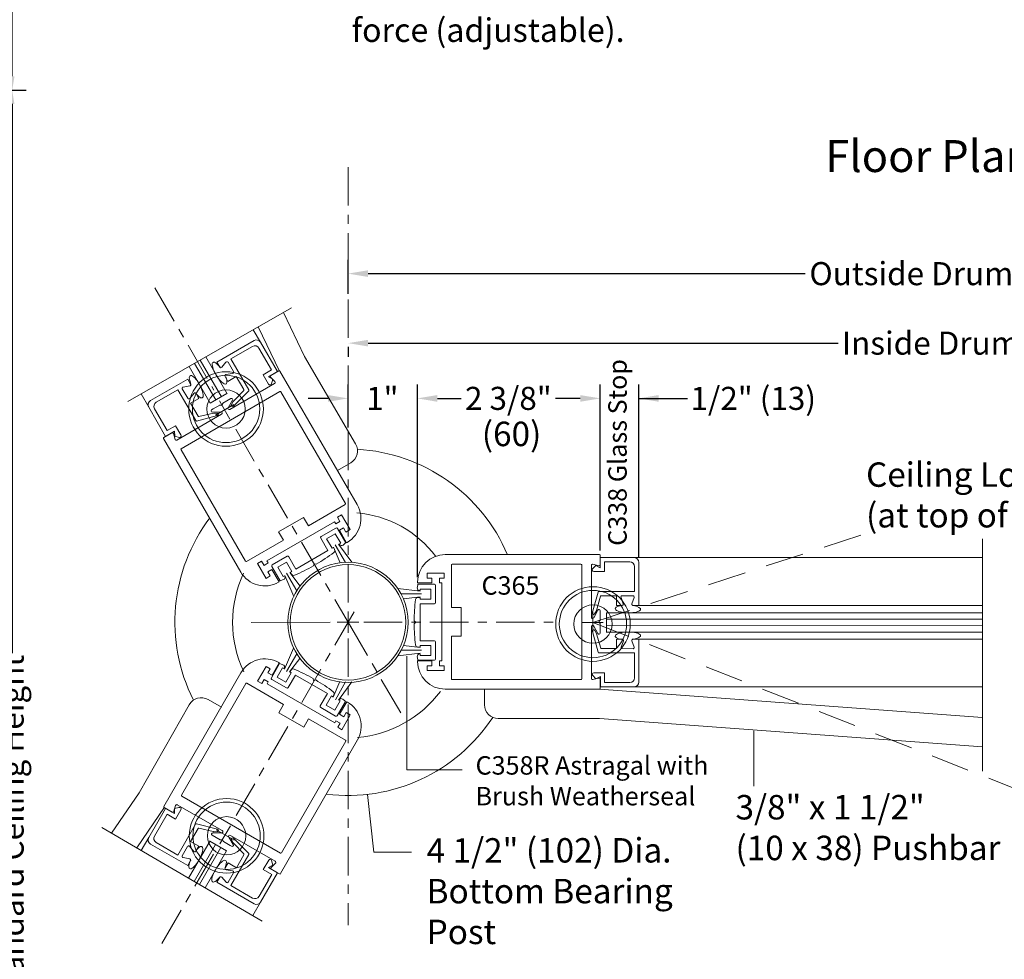
# Model space of a CAD drawing. Units: inches. Extents: x 622.4 to 663.3, y -16.5 to 43.4.
# Drawn here: x 639.6 to 652.4, y 6.2 to 18.4 of the extents above; entities that cross this region are included whole.
import ezdxf

# ---------------------------------------------------------------- set-up
doc = ezdxf.new("R2010")
doc.units = ezdxf.units.IN
doc.header["$MEASUREMENT"] = 0
for name, pattern in [('Center_G', [0.86, 0.5, -0.12, 0.12, -0.12]), ('Hidden_G', [0.79, 0.5, -0.29]), ('Phantom_G', [3.87, 2, -0.29, 0.5, -0.29, 0.5, -0.29])]:
    doc.linetypes.add(name, pattern=pattern)
doc.layers.add('DIMENSION', color=7, linetype='Continuous')
doc.layers.add('LAYER1', color=7, linetype='Continuous')
doc.styles.get("Standard").update_dxf_attribs({"font": 'arial.ttf', "height": 0.3})
doc.dimstyles.new('OdaDimStyle0', dxfattribs={"dimtxt": 0.18, "dimasz": 0.18, "dimexe": 0.18, "dimexo": 0.0625, "dimgap": 0.09, "dimtad": 0, "dimtih": 1, "dimtoh": 1, "dimdec": 4, "dimzin": 0, "dimdsep": 46, "dimtxsty": 'Standard', "dimcen": 0.09, "dimadec": 0, "dimazin": 0, "dimtfac": 1, "dimtdec": 4, "dimtofl": 0, "dimtmove": 0, "dimatfit": 3, "dimfxl": 0, "dimtolj": 1, "dimtzin": 0, "dimarcsym": 0})
doc.dimstyles.get("Standard").update_dxf_attribs({"dimtxt": 0.18, "dimasz": 0.18, "dimexe": 0.18, "dimexo": 0.0625, "dimgap": 0.09, "dimtad": 1, "dimdec": 4, "dimzin": 0, "dimdsep": 46, "dimtxsty": 'Standard', "dimcen": 0.09, "dimadec": 0, "dimazin": 0, "dimtfac": 1, "dimtdec": 4, "dimtofl": 0, "dimtmove": 0, "dimatfit": 3, "dimfxl": 0, "dimtolj": 1, "dimtzin": 0, "dimarcsym": 0})

# ---------------------------------------------------------------- blocks, each defined once
blk = doc.blocks.new('*D2208')
at = {"layer": 'Defpoints', "color": 0}
for p in [(647.677, 13.499), (647.176, 11.46), (647.677, 11.368)]:
    blk.add_point(p, dxfattribs=at)
at = {"layer": 'DIMENSION', "color": 0, "lineweight": -2}
for p, q in [((647.176, 11.522), (647.176, 13.679)), ((647.677, 11.431), (647.677, 13.679)), ((646.916, 13.499), (646.656, 13.499)), ((647.677, 13.499), (648.311, 13.499)), ((647.937, 13.499), (648.197, 13.499))]:
    blk.add_line(p, q, dxfattribs=at)
at = {"layer": 'DIMENSION', "color": 0}
for points in [[(646.916, 13.455), (646.916, 13.542), (647.176, 13.499)], [(647.937, 13.542), (647.937, 13.455), (647.677, 13.499)]]:
    blk.add_solid(points, dxfattribs=at)
at = {"layer": 'DIMENSION', "color": 0, "lineweight": 5, "insert": (649.166, 13.499), "char_height": 0.3, "attachment_point": 5}
blk.add_mtext('\\A1;1/2" (13)', dxfattribs=at)
blk = doc.blocks.new('*D2210')
at = {"layer": 'Defpoints', "color": 0}
for p in [(647.176, 13.499), (647.176, 11.46), (644.799, 11.115)]:
    blk.add_point(p, dxfattribs=at)
at = {"layer": 'LAYER1', "color": 0, "lineweight": -2}
for p, q in [((644.799, 11.178), (644.799, 13.679)), ((647.176, 11.522), (647.176, 13.679)), ((645.059, 13.499), (645.368, 13.499)), ((646.916, 13.499), (646.596, 13.499))]:
    blk.add_line(p, q, dxfattribs=at)
at = {"layer": 'LAYER1', "color": 0}
for points in [[(645.059, 13.542), (645.059, 13.455), (644.799, 13.499)], [(646.916, 13.455), (646.916, 13.542), (647.176, 13.499)]]:
    blk.add_solid(points, dxfattribs=at)
at = {"layer": 'LAYER1', "color": 0, "lineweight": 5, "insert": (645.982, 13.499), "char_height": 0.3, "attachment_point": 5}
blk.add_mtext('\\A1;2 3/8"', dxfattribs=at)
blk = doc.blocks.new('*D2211')
at = {"layer": 'Defpoints', "color": 0}
for p in [(644.799, 13.499), (643.898, 13.057), (644.799, 13.057)]:
    blk.add_point(p, dxfattribs=at)
at = {"layer": 'LAYER1', "color": 0, "lineweight": -2}
for p, q in [((643.898, 13.12), (643.898, 13.679)), ((644.799, 13.12), (644.799, 13.679)), ((643.638, 13.499), (643.378, 13.499)), ((645.059, 13.499), (645.319, 13.499))]:
    blk.add_line(p, q, dxfattribs=at)
at = {"layer": 'LAYER1', "color": 0}
for points in [[(643.638, 13.455), (643.638, 13.542), (643.898, 13.499)], [(645.059, 13.542), (645.059, 13.455), (644.799, 13.499)]]:
    blk.add_solid(points, dxfattribs=at)
at = {"layer": 'LAYER1', "color": 0, "lineweight": 5, "insert": (644.343, 13.499), "char_height": 0.3, "attachment_point": 5}
blk.add_mtext('\\A1;1"', dxfattribs=at)
blk = doc.blocks.new('*D2252')
at = {"layer": 'Defpoints', "color": 0}
for p in [(638.772, 24.748), (638.772, 17.505), (639.531, 17.505)]:
    blk.add_point(p, dxfattribs=at)
at = {"layer": 'DIMENSION', "color": 0, "lineweight": -2}
for p, q in [((638.834, 24.748), (639.711, 24.748)), ((639.531, 24.568), (639.531, 23.279)), ((639.531, 17.685), (639.531, 18.973)), ((638.834, 17.505), (639.711, 17.505))]:
    blk.add_line(p, q, dxfattribs=at)
at = {"layer": 'DIMENSION', "color": 0}
for points in [[(639.561, 24.568), (639.501, 24.568), (639.531, 24.748)], [(639.501, 17.685), (639.561, 17.685), (639.531, 17.505)]]:
    blk.add_solid(points, dxfattribs=at)
at = {"layer": 'DIMENSION', "color": 0, "lineweight": 5, "insert": (639.531, 21.126), "char_height": 0.3, "attachment_point": 5, "rotation": 90}
blk.add_mtext('\\A1;12" (305) Min. Canopy', dxfattribs=at)
blk = doc.blocks.new('*D2309')
at = {"layer": 'Defpoints', "color": 0}
for p in [(643.898, 14.231), (658.274, 14.217), (658.274, 13.061)]:
    blk.add_point(p, dxfattribs=at)
at = {"layer": 'LAYER1', "color": 0, "lineweight": -2}
for p, q in [((658.274, 13.124), (658.274, 14.397)), ((644.158, 14.217), (650.268, 14.217)), ((658.014, 14.217), (654.07, 14.217)), ((643.898, 14.168), (643.898, 14.037))]:
    blk.add_line(p, q, dxfattribs=at)
at = {"layer": 'LAYER1', "color": 0}
for points in [[(644.158, 14.26), (644.158, 14.174), (643.898, 14.217)], [(658.014, 14.174), (658.014, 14.26), (658.274, 14.217)]]:
    blk.add_solid(points, dxfattribs=at)
at = {"layer": 'LAYER1', "color": 0, "lineweight": 5, "insert": (652.169, 14.217), "char_height": 0.3, "attachment_point": 5}
blk.add_mtext('\\A1;Inside Drum Radius', dxfattribs=at)
blk = doc.blocks.new('*D2340')
at = {"layer": 'Defpoints', "color": 0}
for p in [(659.931, 15.12), (643.898, 14.795), (659.931, 12.025)]:
    blk.add_point(p, dxfattribs=at)
at = {"layer": 'LAYER1', "color": 0, "lineweight": -2}
for p, q in [((643.898, 14.858), (643.898, 15.3)), ((659.931, 12.087), (659.931, 15.3)), ((644.158, 15.12), (649.841, 15.12)), ((659.671, 15.12), (653.988, 15.12))]:
    blk.add_line(p, q, dxfattribs=at)
at = {"layer": 'LAYER1', "color": 0}
for points in [[(644.158, 15.164), (644.158, 15.077), (643.898, 15.12)], [(659.671, 15.077), (659.671, 15.164), (659.931, 15.12)]]:
    blk.add_solid(points, dxfattribs=at)
at = {"layer": 'LAYER1', "color": 0, "lineweight": 5, "insert": (651.915, 15.12), "char_height": 0.3, "attachment_point": 5}
blk.add_mtext('\\A1;Outside Drum Radius', dxfattribs=at)
blk = doc.blocks.new('*D2343')
at = {"layer": 'Defpoints', "color": 0}
for p in [(638.772, 17.505), (638.772, -3.982), (639.53, -3.982)]:
    blk.add_point(p, dxfattribs=at)
at = {"layer": 'DIMENSION', "color": 0, "lineweight": -2}
for p, q in [((638.834, 17.505), (639.71, 17.505)), ((639.53, 17.325), (639.53, 10.19)), ((639.53, -3.802), (639.53, 3.333)), ((638.834, -3.982), (639.71, -3.982))]:
    blk.add_line(p, q, dxfattribs=at)
at = {"layer": 'DIMENSION', "color": 0}
for points in [[(639.56, 17.325), (639.5, 17.325), (639.53, 17.505)], [(639.5, -3.802), (639.56, -3.802), (639.53, -3.982)]]:
    blk.add_solid(points, dxfattribs=at)
at = {"layer": 'DIMENSION', "color": 0, "lineweight": 5, "insert": (639.53, 6.761), "char_height": 0.3, "attachment_point": 5, "rotation": 90}
blk.add_mtext('\\A1;7\'-0" (2134) Standard Ceiling Height', dxfattribs=at)

msp = doc.modelspace()

# ---------------------------------------------------------------- linework, layer by layer
at = {"layer": 'LAYER1', "color": 7, "linetype": 'Center_G', "lineweight": 5}
for p, q in [((643.89768, 10.84543), (643.89768, 16.51898)), ((641.38742, 14.93473), (642.15453, 13.6059)), ((643.97608, 10.45505), (642.43759, 13.09861)), ((643.97574, 10.72526), (642.44392, 8.07783)), ((643.89768, 10.58976), (644.58311, 9.412)), ((644.10298, 10.58976), (646.61929, 10.58976)), ((643.89768, 10.38087), (643.89768, 6.65397))]:
    msp.add_line(p, q, dxfattribs=at)
at = {"layer": 'LAYER1', "color": 7, "lineweight": 20}
for p, q in [((641.03536, 13.45707), (643.16374, 14.67743)), ((643.33268, 14.04425), (643.05811, 14.61687)), ((642.75977, 14.22768), (642.66565, 14.39184)), ((643.00571, 13.85318), (642.72979, 14.42862)), ((643.33268, 14.04425), (643.99647, 12.90833)), ((642.89446, 13.79769), (642.99802, 13.85769)), ((643.01169, 13.85405), (644.01675, 12.11915)), ((642.89115, 13.77255), (642.94598, 13.7176)), ((641.7298, 12.84534), (643.01029, 13.58716)), ((642.94268, 13.69245), (642.36052, 13.35519)), ((643.02395, 13.58352), (643.86347, 12.13437)), ((641.30706, 13.38488), (641.20868, 13.55645)), ((642.37532, 13.49667), (642.27063, 13.43602)), ((642.33877, 13.37726), (642.39707, 13.47461)), ((642.14255, 13.36182), (642.12415, 13.35117)), ((642.24593, 13.32347), (642.13248, 13.32133)), ((642.14255, 13.36182), (642.22885, 13.41182)), ((642.25976, 13.40661), (642.23643, 13.41283)), ((642.25976, 13.40661), (642.26598, 13.42994)), ((641.67209, 12.95637), (642.25425, 13.29363)), ((641.49757, 12.97689), (642.50264, 11.24199)), ((641.60478, 13.05055), (641.50121, 12.99056)), ((641.62824, 13.04091), (641.64863, 12.96601)), ((641.72616, 12.83168), (642.56568, 11.38253)), ((643.93209, 12.66292), (643.75918, 12.56188)), ((643.85983, 12.1207), (643.38176, 11.84375)), ((642.99476, 11.76401), (643.3191, 11.95191)), ((643.38176, 11.84375), (643.3191, 11.95191)), ((643.81307, 11.98498), (643.75942, 11.9539)), ((643.75942, 11.9539), (643.7905, 11.90025)), ((643.92385, 11.79375), (643.81307, 11.98498)), ((642.84319, 11.38728), (643.72132, 11.89599)), ((643.73685, 11.86917), (643.72132, 11.89599)), ((643.7905, 11.90025), (643.73685, 11.86917)), ((643.78548, 11.78524), (643.83913, 11.81632)), ((643.87922, 11.62343), (643.78548, 11.78524)), ((643.83913, 11.81632), (643.87021, 11.76267)), ((643.87021, 11.76267), (643.92385, 11.79375)), ((642.57935, 11.37889), (643.05742, 11.65585)), ((643.05742, 11.65585), (642.99476, 11.76401)), ((643.88571, 11.62719), (643.87922, 11.62343)), ((647.16637, 11.46992), (645.16137, 11.46992)), ((647.17637, 11.34023), (647.17637, 11.45992)), ((647.1769, 11.43053), (652.14575, 11.43053)), ((642.72035, 11.35194), (642.774, 11.38302)), ((642.83113, 11.16071), (642.72035, 11.35194)), ((642.774, 11.38302), (642.80508, 11.32937)), ((642.80508, 11.32937), (642.85873, 11.36045)), ((642.85873, 11.36045), (642.84319, 11.38728)), ((642.90735, 11.27652), (642.8537, 11.24544)), ((643.00109, 11.11471), (642.90735, 11.27652)), ((645.24137, 11.33492), (645.24137, 10.78242)), ((646.92614, 11.34492), (645.25137, 11.34492)), ((646.93614, 11.33492), (646.93614, 9.85508)), ((647.06114, 11.3292), (647.06114, 10.6564)), ((647.15627, 11.32476), (647.08124, 11.34467)), ((642.88478, 11.19179), (642.83113, 11.16071)), ((642.8537, 11.24544), (642.88478, 11.19179)), ((644.92637, 11.16442), (644.92637, 11.22642)), ((644.92637, 11.22642), (645.14737, 11.22642)), ((644.98837, 11.16442), (644.92637, 11.16442)), ((644.98837, 11.10242), (644.98837, 11.16442)), ((645.08537, 11.16442), (645.08537, 11.10242)), ((645.14737, 11.16442), (645.08537, 11.16442)), ((645.14737, 11.22642), (645.14737, 11.16442)), ((642.9946, 11.11095), (643.00109, 11.11471)), ((644.80137, 11.10992), (644.80137, 11.10242)), ((644.80137, 11.10242), (644.98837, 11.10242)), ((645.08537, 11.10242), (645.11637, 11.10242)), ((645.11637, 11.10242), (645.11637, 10.08758)), ((645.24137, 10.78242), (645.36637, 10.78242)), ((645.36637, 10.78242), (645.36637, 10.40758)), ((647.09113, 10.64864), (647.14614, 10.74789)), ((647.17614, 10.71887), (647.17614, 10.74013)), ((647.17614, 10.71887), (647.17614, 10.61914)), ((647.06114, 9.86079), (647.06114, 10.53359)), ((647.09113, 10.54135), (647.14614, 10.44211)), ((647.15614, 10.595), (647.17321, 10.61207)), ((647.15614, 10.595), (647.17321, 10.57793)), ((647.17614, 10.44986), (647.17614, 10.57085)), ((645.24137, 10.40758), (645.36637, 10.40758)), ((645.24137, 9.85508), (645.24137, 10.40758)), ((642.83276, 10.01618), (642.72243, 9.82469)), ((642.88648, 9.98522), (642.83276, 10.01618)), ((642.85553, 9.9315), (642.88648, 9.98522)), ((643.00261, 10.06258), (642.90925, 9.90055)), ((642.99611, 10.06632), (643.00261, 10.06258)), ((644.80137, 10.08758), (644.98837, 10.08758)), ((644.80137, 10.08008), (644.80137, 10.08758)), ((644.92637, 10.02558), (644.92637, 9.96358)), ((644.98837, 10.02558), (644.92637, 10.02558)), ((644.98837, 10.08758), (644.98837, 10.02558)), ((645.08537, 10.02558), (645.08537, 10.08758)), ((645.08537, 10.08758), (645.11637, 10.08758)), ((645.14737, 10.02558), (645.08537, 10.02558)), ((645.14737, 9.96358), (645.14737, 10.02558)), ((641.50344, 8.19689), (642.50446, 9.93413)), ((642.90925, 9.90055), (642.85553, 9.9315)), ((644.92637, 9.96358), (645.14737, 9.96358)), ((647.15627, 9.86523), (647.08124, 9.84533)), ((641.73169, 8.34264), (642.56783, 9.79374)), ((642.58149, 9.79742), (643.0602, 9.52157)), ((642.72243, 9.82469), (642.77615, 9.79374)), ((642.77615, 9.79374), (642.8071, 9.84746)), ((642.8071, 9.84746), (642.86082, 9.8165)), ((642.86082, 9.8165), (642.84534, 9.78964)), ((643.72466, 9.28297), (642.84534, 9.78964)), ((646.92614, 9.84508), (645.25137, 9.84508)), ((647.17637, 9.84976), (647.17637, 9.73008)), ((647.17795, 9.75104), (652.14681, 9.75104)), ((647.16637, 9.72008), (645.16137, 9.72008)), ((645.67167, 9.51812), (645.67132, 9.71839)), ((647.16637, 9.72008), (652.1456, 9.35024)), ((641.18233, 8.37509), (641.83282, 9.51868)), ((642.07746, 9.58592), (642.25154, 9.4869)), ((643.0602, 9.52157), (642.99779, 9.41327)), ((643.88192, 9.55591), (643.78856, 9.39388)), ((643.88842, 9.55216), (643.88192, 9.55591)), ((643.32258, 9.22612), (642.99779, 9.41327)), ((643.78856, 9.39388), (643.84228, 9.36293)), ((643.92696, 9.38569), (643.81662, 9.19421)), ((643.84228, 9.36293), (643.87324, 9.41665)), ((643.87324, 9.41665), (643.92696, 9.38569)), ((643.38498, 9.33443), (643.32258, 9.22612)), ((643.8637, 9.05859), (643.38498, 9.33443)), ((643.74013, 9.30983), (643.72466, 9.28297)), ((643.79385, 9.27888), (643.74013, 9.30983)), ((643.7629, 9.22516), (643.79385, 9.27888)), ((643.81662, 9.19421), (643.7629, 9.22516)), ((647.16705, 9.34138), (645.8514, 9.33903)), ((647.16705, 9.34138), (652.1456, 8.97157)), ((643.0196, 7.32327), (644.02061, 9.06051)), ((643.03123, 7.59383), (643.86737, 9.04493)), ((641.18233, 8.37509), (640.82314, 7.84882)), ((643.01757, 7.59016), (641.73536, 8.32898)), ((641.63425, 8.13318), (641.65447, 8.20813)), ((641.67791, 8.21782), (642.26085, 7.88192)), ((641.5115, 8.18785), (641.14995, 7.65812)), ((641.61081, 8.12348), (641.50711, 8.18324)), ((640.69476, 7.92373), (642.77995, 6.70699)), ((642.13089, 7.82408), (642.23572, 7.76368)), ((642.2526, 7.85206), (642.13915, 7.85394)), ((642.95021, 7.48471), (642.36726, 7.82061)), ((641.30557, 7.79204), (641.20775, 7.62439)), ((642.26663, 7.76895), (642.24331, 7.76268)), ((642.26663, 7.76895), (642.2729, 7.74564)), ((642.36397, 7.68978), (642.27756, 7.73957)), ((642.34557, 7.79849), (642.40409, 7.70128)), ((642.36397, 7.68978), (642.38239, 7.67916)), ((642.89887, 7.40449), (642.95357, 7.45957)), ((642.90223, 7.37935), (643.00594, 7.3196)), ((642.7613, 6.95445), (642.65832, 6.77796))]:
    msp.add_line(p, q, dxfattribs=at)
at = {"layer": 'LAYER1', "color": 7, "lineweight": 15}
for p, q in [((642.67506, 14.2503), (642.19119, 13.97039)), ((642.97909, 13.84855), (642.75977, 14.22768)), ((642.65499, 14.17516), (642.37453, 14.01292)), ((642.90394, 13.86862), (642.7397, 14.15253)), ((642.19119, 13.97039), (642.22874, 13.90547)), ((642.25488, 13.90324), (642.31081, 13.9703)), ((642.40704, 13.84688), (642.33694, 13.96807)), ((642.60714, 13.61082), (642.37453, 14.01292)), ((642.90394, 13.86862), (642.79488, 13.80552)), ((642.97909, 13.84855), (642.86224, 13.78095)), ((641.32968, 13.46959), (641.81355, 13.7495)), ((641.81355, 13.7495), (641.8511, 13.68458)), ((642.3364, 13.71937), (642.29884, 13.78429)), ((642.30994, 13.80806), (642.39595, 13.82311)), ((642.3364, 13.71937), (642.4446, 13.78196)), ((642.4446, 13.78196), (642.54252, 13.61269)), ((642.79488, 13.80552), (642.86463, 13.68494)), ((642.86224, 13.78095), (642.91848, 13.74763)), ((642.91848, 13.74763), (642.9031, 13.69004)), ((641.40483, 13.44952), (641.68528, 13.61176)), ((641.91789, 13.20966), (641.68528, 13.61176)), ((641.81301, 13.5008), (641.7429, 13.62199)), ((641.84001, 13.66081), (641.754, 13.64576)), ((642.40675, 13.3984), (642.60559, 13.59877)), ((642.54107, 13.60076), (642.40693, 13.46117)), ((641.89507, 13.56563), (641.83914, 13.49857)), ((641.95876, 13.49848), (641.85056, 13.43588)), ((641.95876, 13.49848), (641.92121, 13.5634)), ((642.40547, 13.45923), (642.38153, 13.41766)), ((641.52638, 13.00574), (641.30706, 13.38488)), ((641.54645, 13.08089), (641.38221, 13.36481)), ((641.85056, 13.43588), (641.94848, 13.26662)), ((642.20193, 13.27748), (641.92911, 13.205)), ((641.95955, 13.26192), (642.14743, 13.30862)), ((642.14983, 13.30891), (642.19781, 13.30894)), ((641.52638, 13.00574), (641.64324, 13.07334)), ((641.54645, 13.08089), (641.65551, 13.14398)), ((641.64324, 13.07334), (641.64408, 13.00798)), ((641.65551, 13.14398), (641.72527, 13.0234)), ((641.64408, 13.00798), (641.70167, 12.9926)), ((643.54833, 11.70348), (643.74042, 11.81476)), ((643.76229, 11.80894), (643.86942, 11.62402)), ((643.63574, 11.52067), (643.54251, 11.68161)), ((643.7317, 11.73805), (643.61921, 11.67289)), ((643.61921, 11.67289), (643.68939, 11.55175)), ((643.80188, 11.61691), (643.7317, 11.73805)), ((643.68939, 11.55175), (643.7067, 11.56177)), ((643.7067, 11.56177), (643.72113, 11.53686)), ((643.78457, 11.60689), (643.80188, 11.61691)), ((643.78755, 11.60175), (643.78457, 11.60689)), ((642.91321, 11.33554), (643.1053, 11.44682)), ((643.12717, 11.441), (643.22041, 11.28005)), ((643.22041, 11.28005), (643.63574, 11.52067)), ((647.1769, 11.43053), (647.17681, 11.29553)), ((647.1769, 11.43053), (647.6149, 11.43026)), ((643.01451, 11.12875), (642.90739, 11.31367)), ((643.09658, 11.37011), (642.98409, 11.30495)), ((642.98409, 11.30495), (643.05427, 11.18381)), ((643.16676, 11.24897), (643.09658, 11.37011)), ((643.45665, 11.35104), (643.4494, 11.32382)), ((643.48387, 11.34379), (643.45665, 11.35104)), ((647.11983, 11.32757), (647.07765, 11.28544)), ((647.17681, 11.29553), (647.11983, 11.32757)), ((647.23186, 11.3755), (647.23178, 11.2495)), ((647.23186, 11.3755), (647.55986, 11.37529)), ((647.62182, 11.31325), (647.62162, 10.98925)), ((647.67686, 11.36822), (647.67651, 10.80922)), ((643.05427, 11.18381), (643.07158, 11.19383)), ((643.07158, 11.19383), (643.07455, 11.1887)), ((643.14945, 11.23895), (643.16676, 11.24897)), ((643.16389, 11.21404), (643.14945, 11.23895)), ((647.23178, 11.2495), (647.09248, 11.24958)), ((644.80679, 11.08376), (645.0205, 11.08376)), ((644.9745, 11.02176), (644.8345, 11.02176)), ((644.8345, 11.02176), (644.8345, 11.00176)), ((644.9745, 10.89176), (644.9745, 11.02176)), ((645.0365, 11.06776), (645.0365, 10.84576)), ((644.80571, 10.91176), (644.8345, 10.91176)), ((644.8345, 11.00176), (644.82857, 11.00176)), ((644.8345, 10.91176), (644.8345, 10.89176)), ((644.8345, 10.89176), (644.9745, 10.89176)), ((647.07339, 10.70977), (647.14743, 10.98217)), ((647.18142, 10.9273), (647.12765, 10.74132)), ((647.15709, 10.98954), (647.62162, 10.98925)), ((647.38658, 10.9344), (647.19103, 10.93452)), ((647.38651, 10.8094), (647.38658, 10.9344)), ((647.47654, 10.83085), (647.44655, 10.91286)), ((647.46158, 10.93435), (647.60158, 10.93426)), ((647.5865, 10.83078), (647.61659, 10.91275)), ((644.8345, 10.82976), (644.8345, 10.34976)), ((645.0205, 10.82976), (644.8345, 10.82976)), ((647.38651, 10.8094), (647.46151, 10.80935)), ((647.67651, 10.80922), (647.60151, 10.80926)), ((647.67651, 10.80922), (652.1456, 10.80922)), ((647.1267, 10.73909), (647.10268, 10.69756)), ((644.7775, 10.58976), (644.75758, 10.60968)), ((644.75758, 10.56984), (644.7775, 10.58976)), ((647.07535, 10.47193), (647.14905, 10.19944)), ((647.12863, 10.44254), (647.10465, 10.4841)), ((647.18311, 10.25426), (647.12957, 10.44031)), ((647.38834, 10.37191), (647.38826, 10.24691)), ((647.38834, 10.37191), (647.46334, 10.37186)), ((647.67834, 10.37172), (647.60334, 10.37177)), ((647.67799, 9.81272), (647.67834, 10.37172)), ((647.67834, 10.37172), (652.1456, 10.37172)), ((644.8345, 10.26776), (644.80571, 10.26776)), ((644.8345, 10.34976), (645.0205, 10.34976)), ((644.9745, 10.28776), (644.8345, 10.28776)), ((644.8345, 10.28776), (644.8345, 10.26776)), ((644.9745, 10.15776), (644.9745, 10.28776)), ((645.0365, 10.33376), (645.0365, 10.11176)), ((647.38826, 10.24691), (647.19271, 10.24703)), ((647.47835, 10.35034), (647.44825, 10.26837)), ((647.46326, 10.24686), (647.60326, 10.24677)), ((647.58831, 10.35027), (647.6183, 10.26827)), ((644.82857, 10.17776), (644.8345, 10.17776)), ((644.8345, 10.17776), (644.8345, 10.15776)), ((644.8345, 10.15776), (644.9745, 10.15776)), ((647.15869, 10.19205), (647.62323, 10.19176)), ((647.62302, 9.86776), (647.62323, 10.19176)), ((642.9003, 9.86862), (643.007, 10.05379)), ((643.04688, 9.99883), (642.97699, 9.87753)), ((643.06421, 9.98884), (643.04688, 9.99883)), ((643.06717, 9.99398), (643.06421, 9.98884)), ((645.0205, 10.09576), (644.80679, 10.09576)), ((642.97699, 9.87753), (643.08963, 9.81262)), ((643.08963, 9.81262), (643.15952, 9.93393)), ((643.21324, 9.90297), (643.12038, 9.74181)), ((643.14219, 9.94391), (643.15657, 9.96886)), ((643.15952, 9.93393), (643.14219, 9.94391)), ((643.62914, 9.66333), (643.21324, 9.90297)), ((643.44233, 9.85974), (643.44965, 9.83254)), ((647.12102, 9.85407), (647.07889, 9.89625)), ((647.23306, 9.932), (647.09376, 9.93209)), ((647.17804, 9.88604), (647.12102, 9.85407)), ((647.17795, 9.75104), (647.17804, 9.88604)), ((647.23299, 9.806), (647.23306, 9.932)), ((643.09853, 9.73594), (642.90618, 9.84677)), ((643.44965, 9.83254), (643.47686, 9.83985)), ((647.17795, 9.75104), (647.61595, 9.75076)), ((647.23299, 9.806), (647.56099, 9.8058)), ((643.53628, 9.50217), (643.62914, 9.66333)), ((643.68286, 9.63237), (643.61296, 9.51107)), ((643.70019, 9.62239), (643.68286, 9.63237)), ((643.71456, 9.64733), (643.70019, 9.62239)), ((643.73451, 9.36948), (643.54215, 9.48032)), ((643.61296, 9.51107), (643.7256, 9.44617)), ((643.7256, 9.44617), (643.7955, 9.56747)), ((643.86305, 9.56052), (643.75636, 9.37536)), ((643.77817, 9.57745), (643.78113, 9.58259)), ((643.7955, 9.56747), (643.77817, 9.57745)), ((641.52449, 8.1714), (641.30557, 7.79204)), ((641.54463, 8.09628), (641.3807, 7.81218)), ((641.52449, 8.1714), (641.64141, 8.10393)), ((641.54463, 8.09628), (641.65377, 8.0333)), ((641.64141, 8.10393), (641.64219, 8.16929)), ((641.64219, 8.16929), (641.69976, 8.18474)), ((641.65377, 8.0333), (641.72339, 8.15396)), ((641.91622, 7.96791), (641.68404, 7.56556)), ((642.20033, 7.90039), (641.92743, 7.97258)), ((641.84913, 7.74161), (641.94687, 7.91099)), ((641.95793, 7.9157), (642.14586, 7.8692)), ((642.14826, 7.8689), (642.19624, 7.86893)), ((641.32828, 7.70735), (641.81246, 7.42796)), ((641.40341, 7.7275), (641.68404, 7.56556)), ((641.9574, 7.67914), (641.84913, 7.74161)), ((642.40617, 7.72251), (642.38219, 7.76406)), ((642.40739, 7.78334), (642.60644, 7.5832)), ((642.54193, 7.58114), (642.40763, 7.72058)), ((641.81165, 7.67665), (641.74167, 7.55539)), ((641.89378, 7.61191), (641.83778, 7.67892)), ((641.9574, 7.67914), (641.91991, 7.61418)), ((642.60801, 7.57115), (642.37583, 7.1688)), ((642.44565, 7.39983), (642.54339, 7.5692)), ((641.83882, 7.51668), (641.75279, 7.53163)), ((641.81246, 7.42796), (641.84994, 7.49292)), ((642.33738, 7.4623), (642.2999, 7.39734)), ((642.33738, 7.4623), (642.44565, 7.39983)), ((642.79595, 7.37664), (642.86558, 7.4973)), ((642.86328, 7.40129), (642.91949, 7.43466)), ((642.91949, 7.43466), (642.90405, 7.49224)), ((642.31102, 7.37358), (642.39705, 7.35863)), ((642.40816, 7.33487), (642.33819, 7.21361)), ((642.90509, 7.31367), (642.74115, 7.02957)), ((642.98021, 7.33381), (642.7613, 6.95445)), ((642.90509, 7.31367), (642.79595, 7.37664)), ((642.98021, 7.33381), (642.86328, 7.40129)), ((642.19244, 7.21112), (642.22992, 7.27608)), ((642.67661, 6.93173), (642.19244, 7.21112)), ((642.25606, 7.27835), (642.31206, 7.21134)), ((642.65646, 7.00686), (642.37583, 7.1688))]:
    msp.add_line(p, q, dxfattribs=at)
at = {"layer": 'LAYER1', "color": 155, "lineweight": 5}
for p, q in [((641.90278, 13.95443), (642.17842, 13.47844)), ((641.97507, 13.99588), (642.25056, 13.52016)), ((652.14525, 10.62829), (647.25906, 10.62938)), ((652.1452, 10.54496), (647.259, 10.54604)), ((641.89549, 7.22309), (642.17285, 7.70426)), ((641.96747, 7.18109), (642.24503, 7.66261))]:
    msp.add_line(p, q, dxfattribs=at)
at = {"layer": 'LAYER1', "color": 155, "lineweight": 20}
for p, q in [((642.04736, 14.03733), (642.32547, 13.55708)), ((641.83048, 13.91298), (642.10629, 13.43671)), ((642.10629, 13.43671), (642.32269, 13.56189)), ((647.25911, 10.71271), (647.25895, 10.46271)), ((652.1453, 10.71162), (647.25911, 10.71271)), ((652.14514, 10.46162), (647.2534, 10.46271)), ((641.82351, 7.26509), (642.10345, 7.75072)), ((642.31721, 7.62096), (642.10067, 7.74591)), ((642.03944, 7.13909), (642.31721, 7.62096))]:
    msp.add_line(p, q, dxfattribs=at)
at = {"layer": 'LAYER1', "color": 7, "lineweight": 9}
for p, q in [((642.36254, 13.22992), (642.22528, 13.46589)), ((642.17458, 13.28161), (642.41054, 13.41886)), ((652.1456, 11.67196), (652.1456, 8.65696)), ((643.70708, 11.56581), (643.7936, 11.36382)), ((643.73088, 11.59636), (643.8648, 11.36677)), ((643.77275, 11.60411), (643.94854, 11.36917)), ((643.07367, 11.19633), (643.19256, 10.92571)), ((643.09746, 11.22688), (643.23139, 10.99729)), ((643.13933, 11.23463), (643.27327, 11.05891)), ((644.83682, 10.99591), (644.54316, 11.02957)), ((644.85121, 10.95996), (644.58542, 10.95996)), ((644.83682, 10.91989), (644.61754, 10.89274)), ((647.08202, 10.72539), (647.08202, 10.45241)), ((647.17596, 10.73311), (647.17596, 10.73311, 2.66665)), ((643.75533, 10.58976), (644.02831, 10.58976)), ((643.75826, 10.58976), (644.03711, 10.58976)), ((646.94283, 10.5889), (647.21581, 10.5889)), ((647.17577, 10.4418), (647.17577, 10.4418, 2.66665)), ((643.07071, 9.98243), (643.18725, 10.25173)), ((644.83682, 10.26261), (644.61874, 10.28966)), ((643.09824, 9.94995), (643.23094, 10.18025)), ((643.13658, 9.94448), (643.26888, 10.11992)), ((644.83682, 10.18659), (644.5453, 10.15312)), ((644.85121, 10.22667), (644.58542, 10.22667)), ((643.70607, 9.61633), (643.79202, 9.81987)), ((643.73361, 9.58384), (643.86631, 9.81414)), ((643.77194, 9.57837), (643.94772, 9.81601)), ((642.36921, 7.94632), (642.23254, 7.71001)), ((642.18137, 7.89417), (642.41768, 7.7575))]:
    msp.add_line(p, q, dxfattribs=at)
at = {"layer": 'LAYER1', "color": 155, "linetype": 'Hidden_G', "lineweight": 9}
for q in [(650.56611, 11.72153), (655.23003, 7.38036)]:
    msp.add_line((647.08202, 10.5889), q, dxfattribs=at)
at = {"layer": 'LAYER1', "color": 7, "lineweight": 5}
for p, q in [((643.89768, 10.72865), (643.89768, 10.45087)), ((642.6397, 10.58847), (643.6644, 10.58976)), ((644.66142, 8.67307), (644.66142, 10.15093)), ((649.17412, 8.45986), (649.17412, 9.18058)), ((644.66142, 8.67307), (645.38109, 8.67307)), ((644.23406, 7.603), (644.14944, 8.35329)), ((644.23406, 7.603), (644.72355, 7.603))]:
    msp.add_line(p, q, dxfattribs=at)
at = {"layer": 'LAYER1', "color": 7, "linetype": 'Center_G', "lineweight": 9}
msp.add_line((641.47612, 6.41637), (642.14911, 7.57733), dxfattribs=at)
at = {"layer": 'LAYER1', "color": 8, "lineweight": 9}
for centre, radius in [((642.31131, 13.36114), 0.485), ((642.31131, 13.36114), 0.4375), ((642.31131, 13.36114), 0.249), ((647.08202, 10.56721), 0.485), ((647.08202, 10.56721), 0.4375), ((647.08202, 10.56721), 0.249)]:
    msp.add_circle(centre, radius, dxfattribs=at)
at = {"layer": 'LAYER1', "color": 7, "lineweight": 9}
for radius in [0.78148, 0.75022]:
    msp.add_circle((643.89719, 10.58976), radius, dxfattribs=at)
at = {"layer": 'LAYER1', "color": 8, "lineweight": 9, "extrusion": (0, 0, -1)}
for radius in [0.485, 0.249]:
    msp.add_circle((-642.3183, 7.81498), radius, dxfattribs=at)
at = {"layer": 'LAYER1', "color": 8, "lineweight": 9, "extrusion": (-7.66725e-31, 4.43408e-31, -1)}
msp.add_circle((-642.3183, 7.81498), 0.4375, dxfattribs=at)
at = {"layer": 'LAYER1', "color": 7, "lineweight": 15, "extrusion": (0, 0, -1)}
for centre, radius, start, end in [((-642.7061, 14.19664), 0.062, 59.951355, 149.951355), ((-642.68603, 14.12149), 0.062, 59.951355, 149.951355), ((-642.32309, 13.96005), 0.016, 39.828726, 149.951355), ((-642.24259, 13.91348), 0.016, 219.822, 329.951355), ((-642.39319, 13.83887), 0.016, 149.951355, 260.071521), ((-642.31269, 13.7923), 0.016, 329.951355, 80.079478), ((-642.53386, 13.60769), 0.01, 149.951355, 223.857998), ((-642.59849, 13.60581), 0.01, 149.951355, 224.774128), ((-642.88281, 13.69546), 0.021, 194.951355, 329.951355), ((-642.41414, 13.45424), 0.01, 29.934972, 43.85641), ((-642.39539, 13.40967), 0.016, 224.784181, 29.93285), ((-643.74845, 11.80091), 0.016, 59.91537, 149.91537), ((-643.55635, 11.68963), 0.016, 329.91537, 59.91537), ((-643.69431, 11.52132), 0.031, 149.91537, 233.147982), ((-643.81437, 11.61729), 0.031, 229.579445, 329.91537), ((-642.21348, 13.49695), 2.5, 228.518718, 229.579111), ((-643.11333, 11.43298), 0.016, 59.91537, 149.91537), ((-642.21348, 13.49695), 2.5, 233.146687, 239.458833), ((-642.92123, 11.32169), 0.016, 329.91537, 59.91537), ((-642.21348, 13.49695), 2.5, 240.371931, 246.684076), ((-642.21348, 13.49695), 2.5, 250.251629, 251.312023), ((-643.04773, 11.17316), 0.031, 149.91537, 250.251295), ((-643.19071, 11.22958), 0.031, 246.684594, 329.91537), ((-644.82857, 11.03276), 0.031, 270, 10.335925), ((-647.2575, 10.58976), 2.5, 10.336259, 11.396652), ((-645.0205, 11.06776), 0.016, 90, 180), ((-647.2575, 10.58976), 2.5, 0.456561, 6.768706), ((-644.80571, 10.88076), 0.031, 6.769223, 90), ((-645.0205, 10.84576), 0.016, 180, 270), ((-647.2575, 10.58976), 2.5, 353.231317, 359.543462), ((-647.09079, 10.4761), 0.016, 344.868811, 150.01748), ((-647.11996, 10.43754), 0.01, 150.019602, 163.941039), ((-647.46333, 10.35586), 0.016, 90.035985, 200.164107), ((-647.60333, 10.35577), 0.016, 339.90663, 90.035985), ((-644.80571, 10.29876), 0.031, 270, 353.232612), ((-645.0205, 10.33376), 0.016, 90, 180), ((-647.19272, 10.25703), 0.01, 270.035985, 343.942628), ((-647.46327, 10.26286), 0.016, 270.035985, 20.156151), ((-647.60327, 10.26277), 0.016, 159.913355, 270.035985), ((-644.82857, 10.14676), 0.031, 349.664075, 90), ((-647.2575, 10.58976), 2.5, 348.603348, 349.663741), ((-647.1587, 10.20205), 0.01, 270.035985, 344.858758), ((-642.21148, 7.68374), 2.5, 108.554396, 109.61479), ((-643.04031, 10.00946), 0.031, 109.615124, 209.951049), ((-643.18343, 9.95338), 0.031, 29.951049, 113.183661), ((-645.0205, 10.11176), 0.016, 180, 270), ((-642.91417, 9.86064), 0.016, 299.951049, 29.951049), ((-642.21148, 7.68374), 2.5, 113.182366, 119.494511), ((-647.09375, 9.91109), 0.021, 315.035985, 90.035985), ((-647.56102, 9.8678), 0.062, 180.035985, 270.035985), ((-643.10652, 9.7498), 0.016, 209.951049, 299.951049), ((-642.21148, 7.68374), 2.5, 120.407609, 126.719754), ((-647.61599, 9.81276), 0.062, 180.035985, 270.035985), ((-643.6877, 9.66281), 0.031, 126.720272, 209.951049), ((-643.55014, 9.49418), 0.016, 299.951049, 29.951049), ((-643.80799, 9.56712), 0.031, 29.951049, 130.286974), ((-642.21148, 7.68374), 2.5, 130.287308, 131.347701), ((-643.74249, 9.38334), 0.016, 209.951049, 299.951049), ((-641.7052, 8.16445), 0.021, 74.987034, 209.987034), ((-641.92488, 7.96291), 0.01, 29.987034, 104.809807), ((-641.4344, 7.7812), 0.062, 299.987034, 29.987034), ((-641.95553, 7.90599), 0.01, 29.987034, 103.893676), ((-642.14826, 7.8789), 0.01, 269.970651, 283.892088), ((-642.19623, 7.88493), 0.016, 104.819859, 269.968528), ((-641.35927, 7.76105), 0.062, 299.987034, 29.987034), ((-641.8255, 7.66865), 0.016, 29.987034, 140.107199), ((-641.75553, 7.5474), 0.016, 279.864404, 29.987034), ((-641.90606, 7.62217), 0.016, 209.987034, 320.115156), ((-641.83608, 7.50091), 0.016, 99.857679, 209.987034)]:
    msp.add_arc(centre, radius, start, end, dxfattribs=at)
at = {"layer": 'LAYER1', "color": 7, "lineweight": 20, "extrusion": (0, 0, -1)}
for centre, radius, start, end in [((-643.00303, 13.84904), 0.01, 59.91537, 149.91537), ((-642.90248, 13.78385), 0.016, 315.060994, 59.91537), ((-642.93466, 13.7063), 0.016, 135.060994, 239.91537), ((-643.0153, 13.5785), 0.01, 59.91537, 149.91537), ((-642.38334, 13.48283), 0.016, 59.91537, 210.918505), ((-642.13217, 13.33732), 0.016, 268.918499, 59.91537), ((-642.23386, 13.40317), 0.01, 59.91537, 104.91537), ((-642.24623, 13.30748), 0.016, 88.912235, 239.91537), ((-642.27564, 13.42737), 0.01, 14.907267, 59.91537), ((-642.35249, 13.36904), 0.016, 239.91537, 30.910505), ((-641.50623, 12.9819), 0.01, 329.91537, 59.91537), ((-641.6128, 13.03671), 0.016, 59.91537, 164.770665), ((-641.66407, 12.97022), 0.016, 239.91537, 344.770665), ((-641.73481, 12.83669), 0.01, 329.91537, 59.91537), ((-643.85482, 12.12935), 0.01, 149.91537, 239.91537), ((-643.70525, 11.93869), 0.36, 149.91537, 239.91537), ((-645.16137, 11.10992), 0.36, 0, 90), ((-647.16637, 11.45992), 0.01, 90, 180), ((-642.57434, 11.38754), 0.01, 239.91537, 329.91537), ((-645.25137, 11.33492), 0.01, 0, 90), ((-646.92614, 11.33492), 0.01, 90, 180), ((-647.07714, 11.3292), 0.016, 0, 104.855294), ((-647.16037, 11.34023), 0.016, 180, 284.855294), ((-642.81414, 11.42245), 0.36, 239.91537, 329.91537), ((-647.16014, 10.74013), 0.016, 29.003129, 180), ((-647.07714, 10.6564), 0.016, 208.996865, 0), ((-647.07714, 10.53359), 0.016, 0, 150.995135), ((-647.16614, 10.61914), 0.01, 180, 225), ((-647.16614, 10.57085), 0.01, 134.991897, 180), ((-647.16014, 10.44986), 0.016, 180, 331.003135), ((-642.81638, 9.7544), 0.36, 29.951049, 119.951049), ((-645.16137, 10.08008), 0.36, 270, 0), ((-647.07714, 9.86079), 0.016, 255.145624, 0), ((-647.16037, 9.84976), 0.016, 75.145624, 180), ((-642.57649, 9.78875), 0.01, 29.951049, 119.951049), ((-645.25137, 9.85508), 0.01, 270, 0), ((-646.92614, 9.85508), 0.01, 180, 270), ((-647.16637, 9.73008), 0.01, 180, 270), ((-643.70869, 9.24024), 0.36, 119.951049, 209.951049), ((-643.85871, 9.04993), 0.01, 119.951049, 209.951049), ((-641.74035, 8.33765), 0.01, 299.951049, 29.951049), ((-641.5121, 8.1919), 0.01, 299.951049, 29.951049), ((-641.66992, 8.20396), 0.016, 15.096672, 119.951049), ((-641.6188, 8.13735), 0.016, 195.096672, 299.951049), ((-642.13888, 7.83795), 0.016, 299.951049, 90.954184), ((-642.25287, 7.86806), 0.016, 119.951049, 270.946183), ((-642.35927, 7.80674), 0.016, 328.947914, 119.951049), ((-642.24072, 7.77234), 0.01, 254.942946, 299.951049), ((-642.28255, 7.74823), 0.01, 299.951049, 344.951049), ((-642.39038, 7.69303), 0.016, 148.954178, 299.951049), ((-643.02256, 7.59882), 0.01, 209.951049, 299.951049), ((-642.94222, 7.47084), 0.016, 119.951049, 224.806343), ((-642.91022, 7.39322), 0.016, 299.951049, 44.806343), ((-643.01093, 7.32826), 0.01, 209.951049, 299.951049)]:
    msp.add_arc(centre, radius, start, end, dxfattribs=at)
at = {"layer": 'LAYER1', "color": 7, "lineweight": 15}
for centre, radius, start, end in [((641.75675, 13.63), 0.016, 99.926015, 210.048645), ((641.83725, 13.67657), 0.016, 279.91929, 30.048645), ((641.90736, 13.55538), 0.016, 30.048645, 140.176767), ((641.36072, 13.41592), 0.062, 120.048645, 210.048645), ((641.43587, 13.39585), 0.062, 120.048645, 210.048645), ((641.82686, 13.50882), 0.016, 210.048645, 320.168811), ((641.92655, 13.21467), 0.01, 210.048645, 284.871418), ((641.95714, 13.27162), 0.01, 210.048645, 283.955288), ((642.14984, 13.29891), 0.01, 90.032262, 103.953699), ((642.19782, 13.29294), 0.016, 284.88147, 90.03014), ((641.70709, 13.01289), 0.021, 255.048645, 30.048645), ((647.61486, 11.36826), 0.062, 359.964015, 89.964015), ((647.09249, 11.27058), 0.021, 134.964015, 269.964015), ((647.55982, 11.31329), 0.062, 359.964015, 89.964015), ((647.15708, 10.97954), 0.01, 89.964015, 164.786788), ((647.19103, 10.92452), 0.01, 89.964015, 163.870658), ((647.46157, 10.91835), 0.016, 89.964015, 200.084181), ((647.60157, 10.91826), 0.016, 339.841385, 89.964015), ((647.46152, 10.82535), 0.016, 269.964015, 20.092138), ((647.60152, 10.82526), 0.016, 159.83466, 269.964015), ((647.08883, 10.70558), 0.016, 164.796841, 329.94551), ((647.11805, 10.7441), 0.01, 329.947632, 343.869069), ((642.39604, 7.77206), 0.016, 44.845792, 209.994461), ((642.41483, 7.72751), 0.01, 209.996584, 223.918021), ((642.53472, 7.5742), 0.01, 330.012966, 43.919609), ((642.59935, 7.57615), 0.01, 330.012966, 44.83574), ((642.88377, 7.4868), 0.021, 15.012966, 150.012966), ((642.31375, 7.38935), 0.016, 150.012966, 260.141089), ((642.39431, 7.34286), 0.016, 330.012966, 80.133132), ((642.24378, 7.26809), 0.016, 39.883612, 150.012966), ((642.32433, 7.22161), 0.016, 219.890337, 330.012966), ((642.68745, 7.06056), 0.062, 240.012966, 330.012966), ((642.7076, 6.98543), 0.062, 240.012966, 330.012966)]:
    msp.add_arc(centre, radius, start, end, dxfattribs=at)
at = {"layer": 'LAYER1', "color": 7, "lineweight": 20}
for centre, radius, start, end in [((643.84157, 12.81782), 0.17941, 300.30058, 30.30058), ((643.89719, 10.58976), 2.25065, 22.912531, 86.873461), ((643.89719, 10.58976), 2.25065, 142.91554, 206.723307), ((643.89719, 10.58976), 1.42657, 36.841424, 85.331115), ((643.89719, 10.58976), 1.50043, 154.756124, 205.331115), ((641.98876, 9.42997), 0.17941, 60.368132, 150.368132), ((643.89719, 10.58976), 1.50043, 274.756124, 323.250274), ((645.85108, 9.51844), 0.17941, 180.102149, 270.102149), ((643.89719, 10.58976), 2.25065, 262.91554, 326.708342)]:
    msp.add_arc(centre, radius, start, end, dxfattribs=at)
at = {"layer": 'LAYER1', "color": 7, "lineweight": 9}
for centre, major_axis in [((642.2275, 13.82642), (-0.08609, 0.14073)), ((647.53556, 10.41247), (0.16493, 0.00395)), ((641.91905, 7.53133), (-0.07892, -0.14487))]:
    msp.add_ellipse(centre, major_axis=major_axis, ratio=0.30433344, start_param=5.09851878, end_param=10.48786763, dxfattribs=at)
at = {"layer": 'LAYER1', "color": 7, "lineweight": 9, "extrusion": (0, 0, -1)}
for centre, major_axis in [((641.92443, 13.6511), (-0.07908, 0.14479)), ((647.53578, 10.7626), (0.16492, -0.00415)), ((642.2223, 7.35633), (-0.08594, -0.14083))]:
    msp.add_ellipse(centre, major_axis=major_axis, ratio=0.30433344, start_param=5.09851878, end_param=10.48786763, dxfattribs=at)

# ---------------------------------------------------------------- texts
at = {"layer": 'LAYER1', "color": 7, "lineweight": 5, "insert": (643.94435, 20.48006), "char_height": 0.30638396, "width": 7.3616073, "attachment_point": 1}
msp.add_mtext('{\\C7;\\l\\fArial|b1|i0|c00|p34;\\H1.00x;Emergency Egress:\\l\\fArial|b0|i0|c00|p34; Door wIngs can be collapsed into Bookfold Position for Emergency Egress, as required by Code, with 80-130 lbs (355-578 N) of force (adjustable). \\P}', dxfattribs=at)
at = {"layer": 'LAYER1', "color": 7, "lineweight": 9, "insert": (649.97667, 16.85519), "char_height": 0.4148385, "width": 9.7787406, "attachment_point": 1}
msp.add_mtext('{\\C7;\\l\\fArial|b1|i0|c00|p34;\\H1.00x; Floor Plan and Exterior Elevation\\P}', dxfattribs=at)
at = {"layer": 'LAYER1', "color": 7, "linetype": 'Center_G', "lineweight": 9, "insert": (647.28073, 11.58347), "char_height": 0.2396323, "width": 2.8998966, "attachment_point": 1, "rotation": 90}
msp.add_mtext('{\\C7;\\l\\fArial|b0|i0|c00|p34;\\H1.00x;C338 Glass Stop\\P}', dxfattribs=at)
at = {"layer": 'LAYER1', "color": 7, "lineweight": 9, "char_height": 0.3176189, "attachment_point": 1, "rotation": 0.035985}
for s, insert, width in [('{\\C7;\\l\\fArial|b0|i0|c00|p34;\\H1.00x;(60)\\P}', (645.63671, 13.19582), 1.1535883), ('{\\C7;\\l\\fArial|b0|i0|c00|p34;3/8" x 1 1/2" \\P(10 x 38) Pushbar\\P}', (648.93506, 8.3452), 4.4084061), ('{\\C7;\\l\\fArial|b0|i0|c00|p34;4 1/2" (102) Dia. Bottom Bearing Post\\P}', (644.91886, 7.78389), 3.4798359)]:
    msp.add_mtext(s, dxfattribs=dict(at, insert=insert, width=width))
at = {"layer": 'LAYER1', "color": 7, "linetype": 'Phantom_G', "lineweight": 9, "insert": (650.63262, 12.66702), "char_height": 0.3168473, "width": 2.9244826, "attachment_point": 1}
msp.add_mtext('{\\C7;\\l\\fArial|b0|i0|c00|p34;\\H1.00x;Ceiling Lock   (at top of Rail) \\P}', dxfattribs=at)
at = {"layer": 'LAYER1', "color": 7, "linetype": 'Center_G', "lineweight": 9, "char_height": 0.2396323, "attachment_point": 1}
for s, insert, width in [('{\\C7;\\l\\fArial|b0|i0|c00|p34;\\H1.00x;C365\\P}', (645.63276, 11.18795), 0.9391668), ('{\\C7;\\l\\fArial|b0|i0|c00|p34;\\H1.00x;C358R Astragal with Brush Weatherseal\\P}', (645.55565, 8.84971), 3.5187768)]:
    msp.add_mtext(s, dxfattribs=dict(at, insert=insert, width=width))

# ---------------------------------------------------------------- dimensions: what is measured, and where the dimension line sits
at = {"layer": 'DIMENSION', "color": 7, "lineweight": 5}
for base, p1, p2, text, picture, middle in [((639.53145, 17.50493), (638.77165, 24.74783), (638.77165, 17.50493), '12" (305) Min. Canopy', '*D2252', (639.53145, 21.12638)), ((639.53033, -3.982), (638.77165, 17.50493), (638.77165, -3.982), '7\'-0" (2134) Standard Ceiling Height', '*D2343', (639.53033, 6.76146))]:
    dim = msp.add_linear_dim(base=base, p1=p1, p2=p2, angle=270, text=text, dimstyle='Standard', override={"dimtad": 0}, dxfattribs=at)
    dim.commit()
    dim.dimension.update_dxf_attribs({"geometry": picture, "text_midpoint": middle, "dimtype": 160})
dim = msp.add_linear_dim(base=(647.67686, 13.49863), p1=(647.17637, 11.45992), p2=(647.67686, 11.36822), text='1/2" (13)', dimstyle='OdaDimStyle0', override={"dimtxt": 0.48, "dimasz": 0.26}, dxfattribs=at)
dim.commit()
dim.dimension.update_dxf_attribs({"geometry": '*D2208', "text_midpoint": (649.16649, 13.49863), "dimtype": 160})
at = {"layer": 'LAYER1', "color": 7, "lineweight": 5}
for base, p1, p2, text, picture, middle in [((659.93137, 15.12036), (643.89768, 14.79504), (659.93137, 12.02497), 'Outside Drum Radius', '*D2340', (651.91452, 15.12036)), ((658.27443, 14.21704), (643.89768, 14.23068), (658.27443, 13.06125), 'Inside Drum Radius', '*D2309', (652.16873, 14.21704)), ((647.17637, 13.49867), (644.79864, 11.11539), (647.17637, 11.45992), '2 3/8"', '*D2210', (645.98238, 13.49867)), ((644.79864, 13.49868), (643.89768, 13.05738), (644.79864, 13.05738), '1"', '*D2211', (644.34329, 13.49868))]:
    dim = msp.add_linear_dim(base=base, p1=p1, p2=p2, text=text, dimstyle='OdaDimStyle0', override={"dimtxt": 0.48, "dimasz": 0.26}, dxfattribs=at)
    dim.commit()
    dim.dimension.update_dxf_attribs({"geometry": picture, "text_midpoint": middle, "dimtype": 160})

doc.saveas('drawing.dxf')
